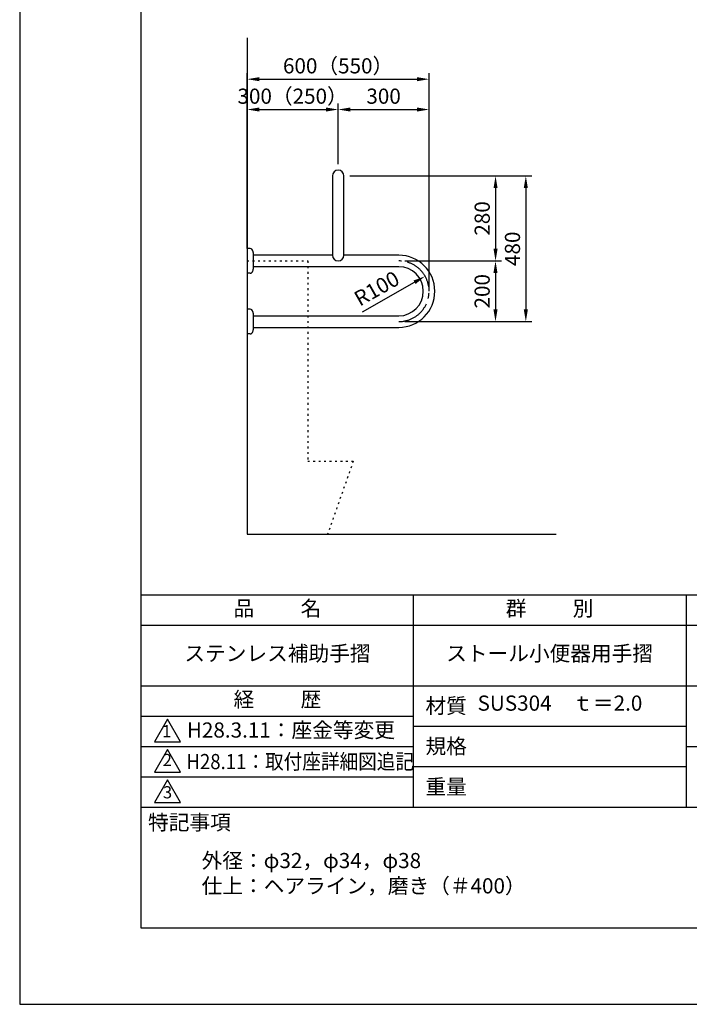
# Model space of a CAD drawing. Extents: x 0 to 4200, y 0 to 5940.
# Drawn here: x 0 to 2208, y 0 to 3245 of the extents above; entities that cross this region are included whole.
import ezdxf

# ---------------------------------------------------------------- set-up
doc = ezdxf.new("R2010")
doc.units = 0
doc.header["$LTSCALE"] = 0.3
doc.linetypes.add('CENTER2', pattern=[28.575, 19.05, -3.175, 3.175, -3.175])
doc.linetypes.add('点線___________________', pattern=[6, 1, -2, 1, -2])
doc.layers.get('DEFPOINTS').update_dxf_attribs({"color": 4, "linetype": 'CONTINUOUS'})
for name, color, linetype in [('CENTER', 6, 'CENTER2'), ('DIMS', 1, 'CONTINUOUS'), ('GENKYO', 3, 'CONTINUOUS'), ('GENKYO3', 3, '点線___________________'), ('MODEL', 7, 'CONTINUOUS'), ('SUSCAP', 7, 'CONTINUOUS'), ('TITLE', 7, 'CONTINUOUS')]:
    doc.layers.add(name, color=color, linetype=linetype)
doc.styles.add('DIMS', font='romans.shx', dxfattribs={"width": 0.75, "bigfont": 'bigfont.shx'})
doc.styles.get("Standard").update_dxf_attribs({"font": 'romans.shx', "bigfont": 'bigfont.shx'})
doc.dimstyles.new('DIMS20', dxfattribs={"dimscale": 20, "dimtxt": 2.5, "dimasz": 2, "dimexe": 1, "dimexo": 1, "dimtad": 1, "dimtxsty": 'DIMS', "dimcen": 0, "dimclrt": 7, "dimazin": 3, "dimtfac": 1, "dimtix": 1, "dimtmove": 0, "dimatfit": 3})

# ---------------------------------------------------------------- blocks, each defined once
blk = doc.blocks.new('*D5')
at = {"layer": 'DEFPOINTS', "color": 0, "ltscale": 20}
for p in [(1050, 2949), (1050, 2749), (750, 2490.5)]:
    blk.add_point(p, dxfattribs=at)
at = {"layer": 'DIMS', "color": 0, "ltscale": 20}
for p, q in [((750, 2510.5), (750, 2969)), ((1050, 2769), (1050, 2969)), ((790, 2949), (1010, 2949))]:
    blk.add_line(p, q, dxfattribs=at)
for points in [[(790, 2955.7), (790, 2942.3), (750, 2949)], [(1010, 2955.7), (1010, 2942.3), (1050, 2949)]]:
    blk.add_solid(points, dxfattribs=at)
at = {"layer": 'DIMS', "color": 7, "ltscale": 20, "insert": (900, 2986.5), "char_height": 50, "attachment_point": 5, "style": 'DIMS'}
blk.add_mtext('300（250）', dxfattribs=at)
blk = doc.blocks.new('*D6')
at = {"layer": 'DEFPOINTS', "color": 0, "ltscale": 20}
for p in [(1350, 2949), (1050, 2749), (1350, 2350)]:
    blk.add_point(p, dxfattribs=at)
at = {"layer": 'DIMS', "color": 0, "ltscale": 20}
for p, q in [((1050, 2769), (1050, 2969)), ((1350, 2370), (1350, 2969)), ((1090, 2949), (1310, 2949))]:
    blk.add_line(p, q, dxfattribs=at)
for points in [[(1090, 2955.7), (1090, 2942.3), (1050, 2949)], [(1310, 2955.7), (1310, 2942.3), (1350, 2949)]]:
    blk.add_solid(points, dxfattribs=at)
at = {"layer": 'DIMS', "color": 7, "ltscale": 20, "insert": (1200, 2986.5), "char_height": 50, "attachment_point": 5, "style": 'DIMS'}
blk.add_mtext('300', dxfattribs=at)
blk = doc.blocks.new('*D7')
at = {"layer": 'DEFPOINTS', "color": 0, "ltscale": 20}
for p in [(1350, 3049), (750, 2470.5), (1350, 2330)]:
    blk.add_point(p, dxfattribs=at)
at = {"layer": 'DIMS', "color": 0, "ltscale": 20}
for p, q in [((750, 2490.5), (750, 3069)), ((1350, 2350), (1350, 3069)), ((790, 3049), (1310, 3049))]:
    blk.add_line(p, q, dxfattribs=at)
for points in [[(790, 3055.7), (790, 3042.3), (750, 3049)], [(1310, 3055.7), (1310, 3042.3), (1350, 3049)]]:
    blk.add_solid(points, dxfattribs=at)
at = {"layer": 'DIMS', "color": 7, "ltscale": 20, "insert": (1050, 3086.5), "char_height": 50, "attachment_point": 5, "style": 'DIMS'}
blk.add_mtext('600（550）', dxfattribs=at)
blk = doc.blocks.new('*D8')
at = {"layer": 'DEFPOINTS', "color": 0, "ltscale": 20}
for p in [(1336.9, 2399.5), (1250, 2350)]:
    blk.add_point(p, dxfattribs=at)
at = {"layer": 'DIMS', "color": 0, "ltscale": 20}
blk.add_line((1130.8, 2282.2), (1302.1, 2379.7), dxfattribs=at)
blk.add_solid([(1298.8, 2385.5), (1305.4, 2373.9), (1336.9, 2399.5)], dxfattribs=at)
at = {"layer": 'DIMS', "color": 7, "ltscale": 20, "insert": (1180.5, 2353.6), "char_height": 50, "attachment_point": 5, "rotation": 29.6462, "style": 'DIMS'}
blk.add_mtext('R100', dxfattribs=at)
blk = doc.blocks.new('*D9')
at = {"layer": 'DEFPOINTS', "color": 0, "ltscale": 20}
for p in [(1069, 2730), (1250, 2450), (1569.2, 2450)]:
    blk.add_point(p, dxfattribs=at)
at = {"layer": 'DIMS', "color": 0, "ltscale": 20}
for p, q in [((1089, 2730), (1589.2, 2730)), ((1569.2, 2690), (1569.2, 2490)), ((1270, 2450), (1589.2, 2450))]:
    blk.add_line(p, q, dxfattribs=at)
for points in [[(1562.6, 2690), (1575.9, 2690), (1569.2, 2730)], [(1562.6, 2490), (1575.9, 2490), (1569.2, 2450)]]:
    blk.add_solid(points, dxfattribs=at)
at = {"layer": 'DIMS', "color": 7, "ltscale": 20, "insert": (1531.7, 2590), "char_height": 50, "attachment_point": 5, "rotation": 90, "style": 'DIMS'}
blk.add_mtext('280', dxfattribs=at)
blk = doc.blocks.new('*D10')
at = {"layer": 'DEFPOINTS', "color": 0, "ltscale": 20}
for p in [(1250, 2450), (1250, 2250), (1569, 2250)]:
    blk.add_point(p, dxfattribs=at)
at = {"layer": 'DIMS', "color": 0, "ltscale": 20}
for p, q in [((1270, 2450), (1589, 2450)), ((1569, 2410), (1569, 2290)), ((1270, 2250), (1589, 2250))]:
    blk.add_line(p, q, dxfattribs=at)
for points in [[(1562.3, 2410), (1575.7, 2410), (1569, 2450)], [(1562.3, 2290), (1575.7, 2290), (1569, 2250)]]:
    blk.add_solid(points, dxfattribs=at)
at = {"layer": 'DIMS', "color": 7, "ltscale": 20, "insert": (1531.5, 2350), "char_height": 50, "attachment_point": 5, "rotation": 90, "style": 'DIMS'}
blk.add_mtext('200', dxfattribs=at)
blk = doc.blocks.new('*D11')
at = {"layer": 'DEFPOINTS', "color": 0, "ltscale": 20}
for p in [(1069, 2730), (1250, 2250), (1669, 2250)]:
    blk.add_point(p, dxfattribs=at)
at = {"layer": 'DIMS', "color": 0, "ltscale": 20}
for p, q in [((1089, 2730), (1689, 2730)), ((1669, 2690), (1669, 2290)), ((1270, 2250), (1689, 2250))]:
    blk.add_line(p, q, dxfattribs=at)
for points in [[(1662.3, 2690), (1675.7, 2690), (1669, 2730)], [(1662.3, 2290), (1675.7, 2290), (1669, 2250)]]:
    blk.add_solid(points, dxfattribs=at)
at = {"layer": 'DIMS', "color": 7, "ltscale": 20, "insert": (1631.5, 2490), "char_height": 50, "attachment_point": 5, "rotation": 90, "style": 'DIMS'}
blk.add_mtext('480', dxfattribs=at)

msp = doc.modelspace()

# ---------------------------------------------------------------- linework, layer by layer
at = {"layer": 'CENTER', "ltscale": 20}
msp.add_arc((1250, 2350), 100, 270, 90, dxfattribs=at)
at = {"layer": 'DEFPOINTS', "ltscale": 20}
msp.add_lwpolyline([(0, 0), (4200, 0), (4200, 5940), (0, 5940)], close=True, dxfattribs=at)
at = {"layer": 'GENKYO', "ltscale": 20}
for p, q in [((750, 3185.67), (750, 1550)), ((750, 1550), (1769, 1550))]:
    msp.add_line(p, q, dxfattribs=at)
at = {"layer": 'GENKYO3', "linetype": '点線___________________', "ltscale": 20}
for p, q in [((750, 2450), (950, 2450)), ((750, 2450), (750, 1550)), ((950, 2450), (950, 1790)), ((950, 1790), (1100, 1790)), ((1100, 1790), (1015.525, 1550)), ((750, 1550), (1015.525, 1550))]:
    msp.add_line(p, q, dxfattribs=at)
at = {"layer": 'MODEL', "ltscale": 20}
for p, q in [((1031, 2730), (1031, 2469)), ((1069, 2469), (1069, 2730)), ((1031, 2469), (770, 2469)), ((1250, 2469), (1069, 2469)), ((1250, 2431), (770, 2431)), ((770, 2269), (1250, 2269)), ((770, 2231), (1250, 2231))]:
    msp.add_line(p, q, dxfattribs=at)
for centre, radius, start, end in [((1050, 2730), 19, 0, 180), ((1050, 2469), 19, 180, 0), ((1250, 2350), 119, 270, 90), ((1250, 2350), 81, 270, 90)]:
    msp.add_arc(centre, radius, start, end, dxfattribs=at)
at = {"layer": 'SUSCAP', "ltscale": 20}
for p, q in [((750, 2490.5), (750, 2409.5)), ((759.625, 2490.5), (750, 2490.5)), ((770, 2477.4), (770, 2469.3)), ((770, 2469.3), (770, 2430.7)), ((759.625, 2409.5), (750, 2409.5)), ((770, 2430.7), (770, 2422.6)), ((750, 2290.5), (750, 2209.5)), ((759.625, 2290.5), (750, 2290.5)), ((770, 2277.4), (770, 2269.3)), ((770, 2269.3), (770, 2230.7)), ((759.625, 2209.5), (750, 2209.5)), ((770, 2230.7), (770, 2222.6))]:
    msp.add_line(p, q, dxfattribs=at)
for centre, radius, start, end in [((759.625, 2480.5), 10, 13.795757, 90), ((747, 2477.4), 23, 0, 13.795757), ((759.625, 2419.5), 10, 270, 346.204243), ((747, 2422.6), 23, 346.204243, 0), ((759.625, 2280.5), 10, 13.795757, 90), ((747, 2277.4), 23, 0, 13.795757), ((759.625, 2219.5), 10, 270, 346.204243), ((747, 2222.6), 23, 346.204243, 0)]:
    msp.add_arc(centre, radius, start, end, dxfattribs=at)
at = {"layer": 'TITLE', "ltscale": 20}
for p, q in [((400, 1350), (3995, 1350)), ((1297.5, 1350), (1297.5, 650)), ((2197.5, 1350), (2197.5, 650)), ((400, 1250), (3995, 1250)), ((400, 1050), (3995, 1050)), ((400, 950), (1297.5, 950)), ((400, 950), (1297.5, 950)), ((1297.5, 916.667), (2197.5, 916.667)), ((400, 850), (1297.5, 850)), ((2197.5, 850), (3995, 850)), ((1297.5, 783.333), (2197.5, 783.333)), ((400, 750), (1297.5, 750)), ((400, 650), (3995, 650))]:
    msp.add_line(p, q, dxfattribs=at)
for points in [[(400, 252.5), (3995, 252.5), (3995, 5687.5), (400, 5687.5)], [(487.5, 940), (444.199, 865), (530.801, 865)], [(487.5, 840), (444.199, 765), (530.801, 765)], [(487.5, 740), (444.199, 665), (530.801, 665)]]:
    msp.add_lwpolyline(points, close=True, dxfattribs=at)

# ---------------------------------------------------------------- texts
at = {"layer": 'TITLE', "width": 0.9}
msp.add_text('H28.11：取付座詳細図追記', height=50, dxfattribs=at).set_placement((549.702, 775))
at = {"layer": 'TITLE', "ltscale": 20, "char_height": 50}
for s, insert, width, attachment_point in [('品          名', (850, 1298.51), 900, 5), ('群          別', (1747.5, 1298.51), 900, 5), ('ステンレス補助手摺', (850, 1150), 900, 5), ('ストール小便器用手摺', (1747.5, 1150), 900, 5), ('経          歴', (850, 998.51), 900, 5), ('材質', (1338.079, 1008.748), 145.6566, 1), ('\u3000SUS304\u3000ｔ＝2.0', (1747.5, 986.177), 900, 5), ('規格', (1338.079, 875.415), 135.1893, 1), ('重量', (1338.079, 742.081), 142.16749, 1), ('特記事項', (423.311, 624.787), 293.04308, 1), ('外径：φ32，φ34，φ38\\P仕上：ヘアライン，磨き（＃400）', (600, 498.775), 1597.5, 1)]:
    msp.add_mtext(s, dxfattribs=dict(at, insert=insert, width=width, attachment_point=attachment_point))
at = {"layer": 'TITLE', "ltscale": 20, "char_height": 40}
for s, insert, attachment_point in [('1', (484.861, 895.211), 5), ('2', (486.855, 772.691), 8), ('3', (487.5, 693.548), 5)]:
    msp.add_mtext(s, dxfattribs=dict(at, insert=insert, attachment_point=attachment_point))
at = {"layer": 'TITLE', "insert": (551.22, 897.482), "char_height": 50, "width": 836.59844, "attachment_point": 4}
msp.add_mtext('H28.3.11：座金等変更', dxfattribs=at)

# ---------------------------------------------------------------- dimensions: what is measured, and where the dimension line sits
at = {"layer": 'DIMS', "ltscale": 20}
for base, p1, p2, text, picture, middle in [((1350, 3049), (750, 2470.5), (1350, 2330), '<>（550）', '*D7', (1050, 3086.5)), ((1050, 2949), (750, 2490.5), (1050, 2749), '<>（250）', '*D5', (900, 2986.5))]:
    dim = msp.add_linear_dim(base=base, p1=p1, p2=p2, text=text, dimstyle='DIMS20', dxfattribs=at)
    dim.commit()
    dim.dimension.update_dxf_attribs({"geometry": picture, "text_midpoint": middle})
dim = msp.add_linear_dim(base=(1350, 2949), p1=(1050, 2749), p2=(1350, 2350), dimstyle='DIMS20', dxfattribs=at)
dim.commit()
dim.dimension.update_dxf_attribs({"geometry": '*D6', "text_midpoint": (1200, 2986.5)})
for base, p1, p2, picture, middle in [((1569.245, 2450), (1069, 2730), (1250, 2450), '*D9', (1531.745, 2590)), ((1669, 2250), (1069, 2730), (1250, 2250), '*D11', (1631.5, 2490)), ((1569, 2250), (1250, 2450), (1250, 2250), '*D10', (1531.5, 2350))]:
    dim = msp.add_linear_dim(base=base, p1=p1, p2=p2, angle=90, dimstyle='DIMS20', dxfattribs=at)
    dim.commit()
    dim.dimension.update_dxf_attribs({"geometry": picture, "text_midpoint": middle})
dim = msp.add_radius_dim(center=(1250, 2350), mpoint=(1336.91, 2399.464), dimstyle='DIMS20', dxfattribs=at)
dim.commit()
dim.dimension.update_dxf_attribs({"geometry": '*D8', "text_midpoint": (1199.096, 2321.028), "dimtype": 164})

doc.saveas('drawing.dxf')
